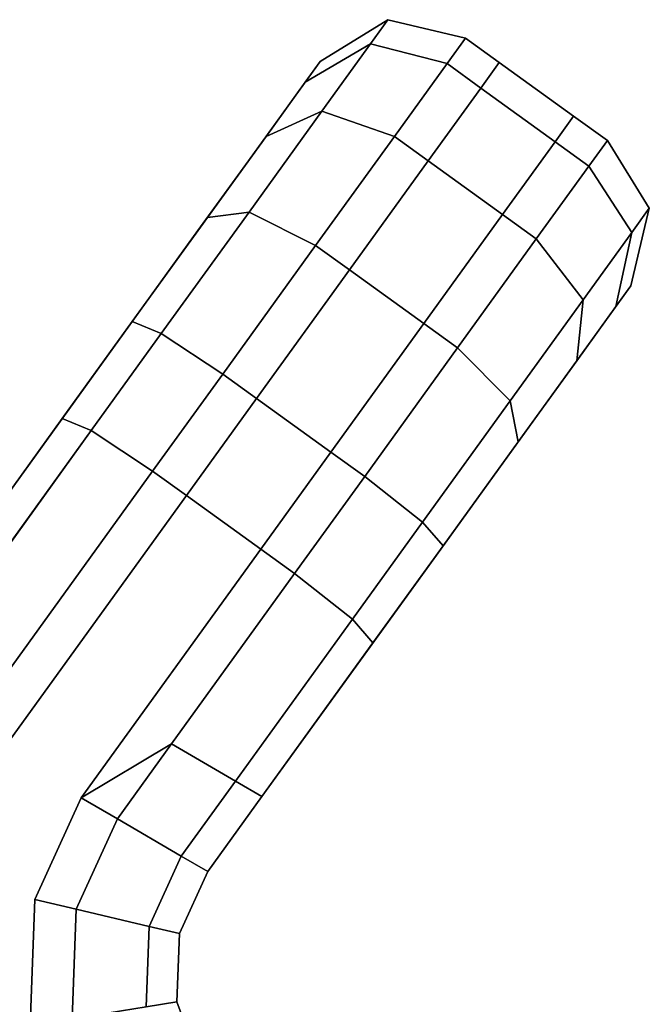
# Model space of a CAD drawing. Extents: x 0 to 0.985, y -0.985 to 0.
# Drawn here: x 0.846 to 0.861, y -0.725 to -0.702 of the extents above; entities that cross this region are included whole.
import ezdxf

# ---------------------------------------------------------------- set-up
doc = ezdxf.new("R2010")
doc.units = 0
doc.layers.add('L0_HANDLE_IN', color=7, linetype='CONTINUOUS')

msp = doc.modelspace()

# ---------------------------------------------------------------- linework, layer by layer
at = {"layer": 'L0_HANDLE_IN', "color": 8}
for points, invisible_edges in [([(0.852802, -0.703009, 1.01538), (0.85479, -0.701508, 1.012474), (0.853161, -0.702512, 1.0123), (0.852802, -0.703009, 1.01538)], 9), ([(0.85479, -0.701508, 1.012474), (0.852802, -0.703009, 1.01538), (0.854371, -0.702088, 1.01607), (0.85479, -0.701508, 1.012474)], 9), ([(0.852802, -0.703009, 0.98462), (0.85479, -0.701508, 0.987526), (0.854371, -0.702088, 0.98393), (0.852802, -0.703009, 0.98462)], 9), ([(0.85479, -0.701508, 0.987526), (0.852802, -0.703009, 0.98462), (0.853161, -0.702512, 0.9877), (0.85479, -0.701508, 0.987526)], 9), ([(0.853161, -0.702512, 1.0123), (0.85479, -0.701508, 1.009597), (0.853161, -0.702512, 1.009423), (0.853161, -0.702512, 1.0123)], 9), ([(0.85479, -0.701508, 1.009597), (0.853161, -0.702512, 1.0123), (0.85479, -0.701508, 1.012474), (0.85479, -0.701508, 1.009597)], 9), ([(0.853161, -0.702512, 0.9877), (0.85479, -0.701508, 0.990403), (0.85479, -0.701508, 0.987526), (0.853161, -0.702512, 0.9877)], 9), ([(0.85479, -0.701508, 0.990403), (0.853161, -0.702512, 0.9877), (0.853161, -0.702512, 0.990577), (0.85479, -0.701508, 0.990403)], 9), ([(0.853161, -0.702512, 0.990577), (0.85479, -0.701508, 1.009597), (0.85479, -0.701508, 0.990403), (0.853161, -0.702512, 0.990577)], 9), ([(0.85479, -0.701508, 1.009597), (0.853161, -0.702512, 0.990577), (0.853161, -0.702512, 1.009423), (0.85479, -0.701508, 1.009597)], 9), ([(0.854371, -0.702088, 1.01607), (0.856651, -0.701949, 1.012546), (0.85479, -0.701508, 1.012474), (0.854371, -0.702088, 1.01607)], 9), ([(0.856651, -0.701949, 0.987454), (0.854371, -0.702088, 0.98393), (0.85479, -0.701508, 0.987526), (0.856651, -0.701949, 0.987454)], 9), ([(0.85479, -0.701508, 1.012474), (0.856651, -0.701949, 1.009669), (0.85479, -0.701508, 1.009597), (0.85479, -0.701508, 1.012474)], 9), ([(0.856651, -0.701949, 1.009669), (0.85479, -0.701508, 1.012474), (0.856651, -0.701949, 1.012546), (0.856651, -0.701949, 1.009669)], 9), ([(0.85479, -0.701508, 0.987526), (0.856651, -0.701949, 0.990331), (0.856651, -0.701949, 0.987454), (0.85479, -0.701508, 0.987526)], 9), ([(0.856651, -0.701949, 0.990331), (0.85479, -0.701508, 0.987526), (0.85479, -0.701508, 0.990403), (0.856651, -0.701949, 0.990331)], 9), ([(0.85479, -0.701508, 0.990403), (0.856651, -0.701949, 1.009669), (0.856651, -0.701949, 0.990331), (0.85479, -0.701508, 0.990403)], 9), ([(0.856651, -0.701949, 1.009669), (0.85479, -0.701508, 0.990403), (0.85479, -0.701508, 1.009597), (0.856651, -0.701949, 1.009669)], 9), ([(0.856651, -0.701949, 1.012546), (0.854371, -0.702088, 1.01607), (0.856208, -0.702563, 1.016355), (0.856651, -0.701949, 1.012546)], 9), ([(0.854371, -0.702088, 0.98393), (0.856651, -0.701949, 0.987454), (0.856208, -0.702563, 0.983645), (0.854371, -0.702088, 0.98393)], 9), ([(0.857462, -0.702534, 0.987454), (0.856208, -0.702563, 0.983645), (0.856651, -0.701949, 0.987454), (0.857462, -0.702534, 0.987454)], 9), ([(0.856208, -0.702563, 1.016355), (0.857462, -0.702534, 1.012546), (0.856651, -0.701949, 1.012546), (0.856208, -0.702563, 1.016355)], 9), ([(0.856651, -0.701949, 0.987454), (0.857462, -0.702534, 0.990331), (0.857462, -0.702534, 0.987454), (0.856651, -0.701949, 0.987454)], 9), ([(0.857462, -0.702534, 0.990331), (0.856651, -0.701949, 0.987454), (0.856651, -0.701949, 0.990331), (0.857462, -0.702534, 0.990331)], 9), ([(0.856651, -0.701949, 1.009669), (0.857462, -0.702534, 1.012546), (0.857462, -0.702534, 1.009669), (0.856651, -0.701949, 1.009669)], 9), ([(0.857462, -0.702534, 1.012546), (0.856651, -0.701949, 1.009669), (0.856651, -0.701949, 1.012546), (0.857462, -0.702534, 1.012546)], 9), ([(0.856651, -0.701949, 0.990331), (0.857462, -0.702534, 1.009669), (0.857462, -0.702534, 0.990331), (0.856651, -0.701949, 0.990331)], 9), ([(0.857462, -0.702534, 1.009669), (0.856651, -0.701949, 0.990331), (0.856651, -0.701949, 1.009669), (0.857462, -0.702534, 1.009669)], 9), ([(0.851863, -0.70431, 1.017782), (0.854371, -0.702088, 1.01607), (0.852802, -0.703009, 1.01538), (0.851863, -0.70431, 1.017782)], 9), ([(0.854371, -0.702088, 1.01607), (0.851863, -0.70431, 1.017782), (0.853202, -0.703706, 1.019057), (0.854371, -0.702088, 1.01607)], 9), ([(0.851863, -0.70431, 0.982218), (0.854371, -0.702088, 0.98393), (0.853202, -0.703706, 0.980943), (0.851863, -0.70431, 0.982218)], 9), ([(0.854371, -0.702088, 0.98393), (0.851863, -0.70431, 0.982218), (0.852802, -0.703009, 0.98462), (0.854371, -0.702088, 0.98393)], 9), ([(0.853202, -0.703706, 1.019057), (0.856208, -0.702563, 1.016355), (0.854371, -0.702088, 1.01607), (0.853202, -0.703706, 1.019057)], 9), ([(0.856208, -0.702563, 0.983645), (0.853202, -0.703706, 0.980943), (0.854371, -0.702088, 0.98393), (0.856208, -0.702563, 0.983645)], 9), ([(0.853161, -0.702512, 0.990577), (0.853161, -0.702512, 0.9877), (0.852576, -0.703323, 0.987798), (0.853161, -0.702512, 0.990577)], 8), ([(0.853161, -0.702512, 1.0123), (0.853161, -0.702512, 1.009423), (0.852576, -0.703323, 1.012202), (0.853161, -0.702512, 1.0123)], 8), ([(0.852576, -0.703323, 1.012202), (0.852802, -0.703009, 1.01538), (0.853161, -0.702512, 1.0123), (0.852576, -0.703323, 1.012202)], 9), ([(0.852802, -0.703009, 0.98462), (0.852576, -0.703323, 0.987798), (0.853161, -0.702512, 0.9877), (0.852802, -0.703009, 0.98462)], 9), ([(0.852576, -0.703323, 1.012202), (0.853161, -0.702512, 0.990577), (0.852576, -0.703323, 0.987798), (0.852576, -0.703323, 1.012202)], 9), ([(0.853161, -0.702512, 0.990577), (0.852576, -0.703323, 1.012202), (0.853161, -0.702512, 1.009423), (0.853161, -0.702512, 0.990577)], 9), ([(0.856208, -0.702563, 1.016355), (0.853202, -0.703706, 1.019057), (0.854945, -0.704313, 1.019585), (0.856208, -0.702563, 1.016355)], 9), ([(0.853202, -0.703706, 0.980943), (0.856208, -0.702563, 0.983645), (0.854945, -0.704313, 0.980415), (0.853202, -0.703706, 0.980943)], 9), ([(0.855755, -0.704898, 1.019585), (0.856208, -0.702563, 1.016355), (0.854945, -0.704313, 1.019585), (0.855755, -0.704898, 1.019585)], 9), ([(0.857019, -0.703149, 0.983645), (0.854945, -0.704313, 0.980415), (0.856208, -0.702563, 0.983645), (0.857019, -0.703149, 0.983645)], 9), ([(0.856208, -0.702563, 1.016355), (0.855755, -0.704898, 1.019585), (0.857019, -0.703149, 1.016355), (0.856208, -0.702563, 1.016355)], 9), ([(0.856208, -0.702563, 0.983645), (0.857462, -0.702534, 0.987454), (0.857019, -0.703149, 0.983645), (0.856208, -0.702563, 0.983645)], 9), ([(0.857462, -0.702534, 1.012546), (0.856208, -0.702563, 1.016355), (0.857019, -0.703149, 1.016355), (0.857462, -0.702534, 1.012546)], 9), ([(0.858804, -0.704438, 1.016355), (0.857462, -0.702534, 1.012546), (0.857019, -0.703149, 1.016355), (0.858804, -0.704438, 1.016355)], 9), ([(0.859247, -0.703823, 0.987454), (0.857019, -0.703149, 0.983645), (0.857462, -0.702534, 0.987454), (0.859247, -0.703823, 0.987454)], 9), ([(0.857462, -0.702534, 0.987454), (0.859247, -0.703823, 0.990331), (0.859247, -0.703823, 0.987454), (0.857462, -0.702534, 0.987454)], 9), ([(0.859247, -0.703823, 0.990331), (0.857462, -0.702534, 0.987454), (0.857462, -0.702534, 0.990331), (0.859247, -0.703823, 0.990331)], 9), ([(0.857462, -0.702534, 1.009669), (0.859247, -0.703823, 1.012546), (0.859247, -0.703823, 1.009669), (0.857462, -0.702534, 1.009669)], 9), ([(0.859247, -0.703823, 1.012546), (0.857462, -0.702534, 1.009669), (0.857462, -0.702534, 1.012546), (0.859247, -0.703823, 1.012546)], 9), ([(0.857462, -0.702534, 1.012546), (0.858804, -0.704438, 1.016355), (0.859247, -0.703823, 1.012546), (0.857462, -0.702534, 1.012546)], 9), ([(0.857462, -0.702534, 0.990331), (0.859247, -0.703823, 1.009669), (0.859247, -0.703823, 0.990331), (0.857462, -0.702534, 0.990331)], 9), ([(0.859247, -0.703823, 1.009669), (0.857462, -0.702534, 0.990331), (0.857462, -0.702534, 1.009669), (0.859247, -0.703823, 1.009669)], 9), ([(0.852251, -0.703773, 1.01499), (0.851863, -0.70431, 1.017782), (0.852802, -0.703009, 1.01538), (0.852251, -0.703773, 1.01499)], 9), ([(0.851863, -0.70431, 0.982218), (0.852251, -0.703773, 0.98501), (0.852802, -0.703009, 0.98462), (0.851863, -0.70431, 0.982218)], 9), ([(0.852802, -0.703009, 1.01538), (0.852576, -0.703323, 1.012202), (0.852251, -0.703773, 1.01499), (0.852802, -0.703009, 1.01538)], 9), ([(0.852576, -0.703323, 0.987798), (0.852802, -0.703009, 0.98462), (0.852251, -0.703773, 0.98501), (0.852576, -0.703323, 0.987798)], 9), ([(0.854945, -0.704313, 0.980415), (0.857019, -0.703149, 0.983645), (0.855755, -0.704898, 0.980415), (0.854945, -0.704313, 0.980415)], 9), ([(0.858804, -0.704438, 0.983645), (0.855755, -0.704898, 0.980415), (0.857019, -0.703149, 0.983645), (0.858804, -0.704438, 0.983645)], 9), ([(0.857541, -0.706187, 1.019585), (0.857019, -0.703149, 1.016355), (0.855755, -0.704898, 1.019585), (0.857541, -0.706187, 1.019585)], 9), ([(0.857019, -0.703149, 0.983645), (0.859247, -0.703823, 0.987454), (0.858804, -0.704438, 0.983645), (0.857019, -0.703149, 0.983645)], 9), ([(0.857019, -0.703149, 1.016355), (0.857541, -0.706187, 1.019585), (0.858804, -0.704438, 1.016355), (0.857019, -0.703149, 1.016355)], 9), ([(0.852251, -0.703773, 0.98501), (0.852251, -0.703773, 1.01499), (0.852576, -0.703323, 0.987798), (0.852251, -0.703773, 0.98501)], 11), ([(0.852576, -0.703323, 0.987798), (0.852251, -0.703773, 1.01499), (0.852576, -0.703323, 1.012202), (0.852576, -0.703323, 0.987798)], 9), ([(0.850456, -0.706258, 1.019387), (0.853202, -0.703706, 1.019057), (0.851863, -0.70431, 1.017782), (0.850456, -0.706258, 1.019387)], 9), ([(0.853202, -0.703706, 1.019057), (0.850456, -0.706258, 1.019387), (0.851454, -0.706127, 1.021053), (0.853202, -0.703706, 1.019057)], 9), ([(0.850456, -0.706258, 0.980613), (0.853202, -0.703706, 0.980943), (0.851454, -0.706127, 0.978947), (0.850456, -0.706258, 0.980613)], 9), ([(0.853202, -0.703706, 0.980943), (0.850456, -0.706258, 0.980613), (0.851863, -0.70431, 0.982218), (0.853202, -0.703706, 0.980943)], 9), ([(0.851441, -0.704895, 0.982939), (0.851441, -0.704895, 1.017061), (0.852251, -0.703773, 0.98501), (0.851441, -0.704895, 0.982939)], 11), ([(0.852251, -0.703773, 0.98501), (0.851441, -0.704895, 1.017061), (0.852251, -0.703773, 1.01499), (0.852251, -0.703773, 0.98501)], 13), ([(0.851863, -0.70431, 1.017782), (0.852251, -0.703773, 1.01499), (0.851441, -0.704895, 1.017061), (0.851863, -0.70431, 1.017782)], 9), ([(0.852251, -0.703773, 0.98501), (0.851863, -0.70431, 0.982218), (0.851441, -0.704895, 0.982939), (0.852251, -0.703773, 0.98501)], 9), ([(0.853054, -0.706931, 1.021742), (0.853202, -0.703706, 1.019057), (0.851454, -0.706127, 1.021053), (0.853054, -0.706931, 1.021742)], 9), ([(0.853202, -0.703706, 0.980943), (0.853054, -0.706931, 0.978258), (0.851454, -0.706127, 0.978947), (0.853202, -0.703706, 0.980943)], 9), ([(0.853202, -0.703706, 1.019057), (0.853054, -0.706931, 1.021742), (0.854945, -0.704313, 1.019585), (0.853202, -0.703706, 1.019057)], 9), ([(0.853054, -0.706931, 0.978258), (0.853202, -0.703706, 0.980943), (0.854945, -0.704313, 0.980415), (0.853054, -0.706931, 0.978258)], 9), ([(0.860058, -0.704409, 0.987454), (0.858804, -0.704438, 0.983645), (0.859247, -0.703823, 0.987454), (0.860058, -0.704409, 0.987454)], 9), ([(0.859614, -0.705023, 1.016355), (0.859247, -0.703823, 1.012546), (0.858804, -0.704438, 1.016355), (0.859614, -0.705023, 1.016355)], 9), ([(0.859247, -0.703823, 0.987454), (0.860058, -0.704409, 0.990331), (0.860058, -0.704409, 0.987454), (0.859247, -0.703823, 0.987454)], 9), ([(0.860058, -0.704409, 0.990331), (0.859247, -0.703823, 0.987454), (0.859247, -0.703823, 0.990331), (0.860058, -0.704409, 0.990331)], 9), ([(0.859247, -0.703823, 1.009669), (0.860058, -0.704409, 1.012546), (0.860058, -0.704409, 1.009669), (0.859247, -0.703823, 1.009669)], 9), ([(0.860058, -0.704409, 1.012546), (0.859247, -0.703823, 1.009669), (0.859247, -0.703823, 1.012546), (0.860058, -0.704409, 1.012546)], 9), ([(0.859247, -0.703823, 1.012546), (0.859614, -0.705023, 1.016355), (0.860058, -0.704409, 1.012546), (0.859247, -0.703823, 1.012546)], 9), ([(0.859247, -0.703823, 0.990331), (0.860058, -0.704409, 1.009669), (0.860058, -0.704409, 0.990331), (0.859247, -0.703823, 0.990331)], 9), ([(0.860058, -0.704409, 1.009669), (0.859247, -0.703823, 0.990331), (0.859247, -0.703823, 1.009669), (0.860058, -0.704409, 1.009669)], 9), ([(0.851441, -0.704895, 1.017061), (0.850456, -0.706258, 1.019387), (0.851863, -0.70431, 1.017782), (0.851441, -0.704895, 1.017061)], 9), ([(0.850456, -0.706258, 0.980613), (0.851441, -0.704895, 0.982939), (0.851863, -0.70431, 0.982218), (0.850456, -0.706258, 0.980613)], 9), ([(0.853865, -0.707516, 1.021742), (0.854945, -0.704313, 1.019585), (0.853054, -0.706931, 1.021742), (0.853865, -0.707516, 1.021742)], 9), ([(0.854945, -0.704313, 0.980415), (0.853865, -0.707516, 0.978258), (0.853054, -0.706931, 0.978258), (0.854945, -0.704313, 0.980415)], 9), ([(0.854945, -0.704313, 1.019585), (0.853865, -0.707516, 1.021742), (0.855755, -0.704898, 1.019585), (0.854945, -0.704313, 1.019585)], 9), ([(0.853865, -0.707516, 0.978258), (0.854945, -0.704313, 0.980415), (0.855755, -0.704898, 0.980415), (0.853865, -0.707516, 0.978258)], 9), ([(0.855755, -0.704898, 0.980415), (0.858804, -0.704438, 0.983645), (0.857541, -0.706187, 0.980415), (0.855755, -0.704898, 0.980415)], 9), ([(0.859614, -0.705023, 0.983645), (0.857541, -0.706187, 0.980415), (0.858804, -0.704438, 0.983645), (0.859614, -0.705023, 0.983645)], 9), ([(0.858351, -0.706772, 1.019585), (0.858804, -0.704438, 1.016355), (0.857541, -0.706187, 1.019585), (0.858351, -0.706772, 1.019585)], 9), ([(0.858804, -0.704438, 1.016355), (0.858351, -0.706772, 1.019585), (0.859614, -0.705023, 1.016355), (0.858804, -0.704438, 1.016355)], 9), ([(0.858804, -0.704438, 0.983645), (0.860058, -0.704409, 0.987454), (0.859614, -0.705023, 0.983645), (0.858804, -0.704438, 0.983645)], 9), ([(0.861063, -0.706037, 0.987526), (0.859614, -0.705023, 0.983645), (0.860058, -0.704409, 0.987454), (0.861063, -0.706037, 0.987526)], 9), ([(0.859614, -0.705023, 1.016355), (0.861063, -0.706037, 1.012474), (0.860058, -0.704409, 1.012546), (0.859614, -0.705023, 1.016355)], 9), ([(0.860058, -0.704409, 0.987454), (0.861063, -0.706037, 0.990403), (0.861063, -0.706037, 0.987526), (0.860058, -0.704409, 0.987454)], 9), ([(0.861063, -0.706037, 0.990403), (0.860058, -0.704409, 0.987454), (0.860058, -0.704409, 0.990331), (0.861063, -0.706037, 0.990403)], 9), ([(0.860058, -0.704409, 1.009669), (0.861063, -0.706037, 1.012474), (0.861063, -0.706037, 1.009597), (0.860058, -0.704409, 1.009669)], 9), ([(0.861063, -0.706037, 1.012474), (0.860058, -0.704409, 1.009669), (0.860058, -0.704409, 1.012546), (0.861063, -0.706037, 1.012474)], 9), ([(0.860058, -0.704409, 0.990331), (0.861063, -0.706037, 1.009597), (0.861063, -0.706037, 0.990403), (0.860058, -0.704409, 0.990331)], 9), ([(0.861063, -0.706037, 1.009597), (0.860058, -0.704409, 0.990331), (0.860058, -0.704409, 1.009669), (0.861063, -0.706037, 1.009597)], 9), ([(0.850228, -0.706574, 0.981555), (0.850228, -0.706574, 1.018445), (0.851441, -0.704895, 0.982939), (0.850228, -0.706574, 0.981555)], 11), ([(0.851441, -0.704895, 0.982939), (0.850228, -0.706574, 1.018445), (0.851441, -0.704895, 1.017061), (0.851441, -0.704895, 0.982939)], 13), ([(0.850456, -0.706258, 1.019387), (0.851441, -0.704895, 1.017061), (0.850228, -0.706574, 1.018445), (0.850456, -0.706258, 1.019387)], 9), ([(0.851441, -0.704895, 0.982939), (0.850456, -0.706258, 0.980613), (0.850228, -0.706574, 0.981555), (0.851441, -0.704895, 0.982939)], 9), ([(0.855755, -0.704898, 0.980415), (0.85565, -0.708805, 0.978258), (0.853865, -0.707516, 0.978258), (0.855755, -0.704898, 0.980415)], 9), ([(0.85565, -0.708805, 1.021742), (0.855755, -0.704898, 1.019585), (0.853865, -0.707516, 1.021742), (0.85565, -0.708805, 1.021742)], 9), ([(0.85565, -0.708805, 0.978258), (0.855755, -0.704898, 0.980415), (0.857541, -0.706187, 0.980415), (0.85565, -0.708805, 0.978258)], 9), ([(0.855755, -0.704898, 1.019585), (0.85565, -0.708805, 1.021742), (0.857541, -0.706187, 1.019585), (0.855755, -0.704898, 1.019585)], 9), ([(0.857541, -0.706187, 0.980415), (0.859614, -0.705023, 0.983645), (0.858351, -0.706772, 0.980415), (0.857541, -0.706187, 0.980415)], 9), ([(0.860644, -0.706617, 0.98393), (0.858351, -0.706772, 0.980415), (0.859614, -0.705023, 0.983645), (0.860644, -0.706617, 0.98393)], 9), ([(0.858351, -0.706772, 1.019585), (0.860644, -0.706617, 1.01607), (0.859614, -0.705023, 1.016355), (0.858351, -0.706772, 1.019585)], 9), ([(0.859614, -0.705023, 0.983645), (0.861063, -0.706037, 0.987526), (0.860644, -0.706617, 0.98393), (0.859614, -0.705023, 0.983645)], 9), ([(0.861063, -0.706037, 1.012474), (0.859614, -0.705023, 1.016355), (0.860644, -0.706617, 1.01607), (0.861063, -0.706037, 1.012474)], 9), ([(0.851454, -0.706127, 1.021053), (0.848653, -0.708755, 1.02), (0.849349, -0.709042, 1.021768), (0.851454, -0.706127, 1.021053)], 9), ([(0.848653, -0.708755, 1.02), (0.851454, -0.706127, 1.021053), (0.850456, -0.706258, 1.019387), (0.848653, -0.708755, 1.02)], 9), ([(0.848653, -0.708755, 0.98), (0.851454, -0.706127, 0.978947), (0.849349, -0.709042, 0.978232), (0.848653, -0.708755, 0.98)], 9), ([(0.851454, -0.706127, 0.978947), (0.848653, -0.708755, 0.98), (0.850456, -0.706258, 0.980613), (0.851454, -0.706127, 0.978947)], 9), ([(0.848653, -0.708755, 0.98), (0.850228, -0.706574, 0.981555), (0.850456, -0.706258, 0.980613), (0.848653, -0.708755, 0.98)], 9), ([(0.850228, -0.706574, 1.018445), (0.848653, -0.708755, 1.02), (0.850456, -0.706258, 1.019387), (0.850228, -0.706574, 1.018445)], 9), ([(0.851454, -0.706127, 0.978947), (0.850824, -0.710019, 0.9775), (0.849349, -0.709042, 0.978232), (0.851454, -0.706127, 0.978947)], 9), ([(0.850824, -0.710019, 1.0225), (0.851454, -0.706127, 1.021053), (0.849349, -0.709042, 1.021768), (0.850824, -0.710019, 1.0225)], 9), ([(0.850824, -0.710019, 0.9775), (0.851454, -0.706127, 0.978947), (0.853054, -0.706931, 0.978258), (0.850824, -0.710019, 0.9775)], 9), ([(0.851454, -0.706127, 1.021053), (0.850824, -0.710019, 1.0225), (0.853054, -0.706931, 1.021742), (0.851454, -0.706127, 1.021053)], 9), ([(0.856461, -0.709391, 1.021742), (0.857541, -0.706187, 1.019585), (0.85565, -0.708805, 1.021742), (0.856461, -0.709391, 1.021742)], 9), ([(0.857541, -0.706187, 0.980415), (0.856461, -0.709391, 0.978258), (0.85565, -0.708805, 0.978258), (0.857541, -0.706187, 0.980415)], 9), ([(0.857541, -0.706187, 1.019585), (0.856461, -0.709391, 1.021742), (0.858351, -0.706772, 1.019585), (0.857541, -0.706187, 1.019585)], 9), ([(0.856461, -0.709391, 0.978258), (0.857541, -0.706187, 0.980415), (0.858351, -0.706772, 0.980415), (0.856461, -0.709391, 0.978258)], 9), ([(0.860621, -0.707899, 0.9877), (0.861063, -0.706037, 0.990403), (0.860621, -0.707899, 0.990577), (0.860621, -0.707899, 0.9877)], 9), ([(0.861063, -0.706037, 0.990403), (0.860621, -0.707899, 0.9877), (0.861063, -0.706037, 0.987526), (0.861063, -0.706037, 0.990403)], 9), ([(0.860621, -0.707899, 0.9877), (0.860644, -0.706617, 0.98393), (0.861063, -0.706037, 0.987526), (0.860621, -0.707899, 0.9877)], 9), ([(0.861063, -0.706037, 1.009597), (0.860621, -0.707899, 1.0123), (0.860621, -0.707899, 1.009423), (0.861063, -0.706037, 1.009597)], 9), ([(0.860621, -0.707899, 1.0123), (0.861063, -0.706037, 1.009597), (0.861063, -0.706037, 1.012474), (0.860621, -0.707899, 1.0123)], 9), ([(0.860644, -0.706617, 1.01607), (0.860621, -0.707899, 1.0123), (0.861063, -0.706037, 1.012474), (0.860644, -0.706617, 1.01607)], 9), ([(0.860621, -0.707899, 0.990577), (0.861063, -0.706037, 1.009597), (0.860621, -0.707899, 1.009423), (0.860621, -0.707899, 0.990577)], 9), ([(0.861063, -0.706037, 1.009597), (0.860621, -0.707899, 0.990577), (0.861063, -0.706037, 0.990403), (0.861063, -0.706037, 1.009597)], 9), ([(0.850228, -0.706574, 0.981555), (0.848653, -0.708755, 0.98), (0.848596, -0.708835, 0.981), (0.850228, -0.706574, 0.981555)], 9), ([(0.848653, -0.708755, 1.02), (0.850228, -0.706574, 1.018445), (0.848596, -0.708835, 1.019), (0.848653, -0.708755, 1.02)], 9), ([(0.848596, -0.708835, 0.981), (0.848596, -0.708835, 1.019), (0.850228, -0.706574, 0.981555), (0.848596, -0.708835, 0.981)], 11), ([(0.850228, -0.706574, 0.981555), (0.848596, -0.708835, 1.019), (0.850228, -0.706574, 1.018445), (0.850228, -0.706574, 0.981555)], 13), ([(0.858351, -0.706772, 0.980415), (0.860644, -0.706617, 0.98393), (0.859475, -0.708235, 0.980943), (0.858351, -0.706772, 0.980415)], 9), ([(0.860644, -0.706617, 1.01607), (0.858351, -0.706772, 1.019585), (0.859475, -0.708235, 1.019057), (0.860644, -0.706617, 1.01607)], 9), ([(0.860263, -0.708396, 0.98462), (0.859475, -0.708235, 0.980943), (0.860644, -0.706617, 0.98393), (0.860263, -0.708396, 0.98462)], 9), ([(0.859475, -0.708235, 1.019057), (0.860263, -0.708396, 1.01538), (0.860644, -0.706617, 1.01607), (0.859475, -0.708235, 1.019057)], 9), ([(0.860644, -0.706617, 0.98393), (0.860621, -0.707899, 0.9877), (0.860263, -0.708396, 0.98462), (0.860644, -0.706617, 0.98393)], 9), ([(0.860621, -0.707899, 1.0123), (0.860644, -0.706617, 1.01607), (0.860263, -0.708396, 1.01538), (0.860621, -0.707899, 1.0123)], 9), ([(0.853054, -0.706931, 0.978258), (0.851635, -0.710604, 0.9775), (0.850824, -0.710019, 0.9775), (0.853054, -0.706931, 0.978258)], 9), ([(0.851635, -0.710604, 1.0225), (0.853054, -0.706931, 1.021742), (0.850824, -0.710019, 1.0225), (0.851635, -0.710604, 1.0225)], 9), ([(0.851635, -0.710604, 0.9775), (0.853054, -0.706931, 0.978258), (0.853865, -0.707516, 0.978258), (0.851635, -0.710604, 0.9775)], 9), ([(0.853054, -0.706931, 1.021742), (0.851635, -0.710604, 1.0225), (0.853865, -0.707516, 1.021742), (0.853054, -0.706931, 1.021742)], 9), ([(0.858351, -0.706772, 0.980415), (0.857727, -0.710657, 0.978947), (0.856461, -0.709391, 0.978258), (0.858351, -0.706772, 0.980415)], 9), ([(0.857727, -0.710657, 1.021053), (0.858351, -0.706772, 1.019585), (0.856461, -0.709391, 1.021742), (0.857727, -0.710657, 1.021053)], 9), ([(0.857727, -0.710657, 0.978947), (0.858351, -0.706772, 0.980415), (0.859475, -0.708235, 0.980943), (0.857727, -0.710657, 0.978947)], 9), ([(0.858351, -0.706772, 1.019585), (0.857727, -0.710657, 1.021053), (0.859475, -0.708235, 1.019057), (0.858351, -0.706772, 1.019585)], 9), ([(0.85342, -0.711893, 1.0225), (0.853865, -0.707516, 1.021742), (0.851635, -0.710604, 1.0225), (0.85342, -0.711893, 1.0225)], 9), ([(0.853865, -0.707516, 0.978258), (0.85342, -0.711893, 0.9775), (0.851635, -0.710604, 0.9775), (0.853865, -0.707516, 0.978258)], 9), ([(0.853865, -0.707516, 1.021742), (0.85342, -0.711893, 1.0225), (0.85565, -0.708805, 1.021742), (0.853865, -0.707516, 1.021742)], 9), ([(0.85342, -0.711893, 0.9775), (0.853865, -0.707516, 0.978258), (0.85565, -0.708805, 0.978258), (0.85342, -0.711893, 0.9775)], 9), ([(0.860621, -0.707899, 1.0123), (0.860036, -0.70871, 1.012202), (0.860621, -0.707899, 1.009423), (0.860621, -0.707899, 1.0123)], 8), ([(0.860621, -0.707899, 0.9877), (0.860621, -0.707899, 0.990577), (0.860036, -0.70871, 0.987798), (0.860621, -0.707899, 0.9877)], 8), ([(0.860036, -0.70871, 0.987798), (0.860263, -0.708396, 0.98462), (0.860621, -0.707899, 0.9877), (0.860036, -0.70871, 0.987798)], 9), ([(0.860263, -0.708396, 1.01538), (0.860036, -0.70871, 1.012202), (0.860621, -0.707899, 1.0123), (0.860263, -0.708396, 1.01538)], 9), ([(0.860036, -0.70871, 0.987798), (0.860621, -0.707899, 1.009423), (0.860036, -0.70871, 1.012202), (0.860036, -0.70871, 0.987798)], 9), ([(0.860621, -0.707899, 1.009423), (0.860036, -0.70871, 0.987798), (0.860621, -0.707899, 0.990577), (0.860621, -0.707899, 1.009423)], 9), ([(0.859323, -0.709697, 0.982218), (0.857727, -0.710657, 0.978947), (0.859475, -0.708235, 0.980943), (0.859323, -0.709697, 0.982218)], 9), ([(0.857727, -0.710657, 1.021053), (0.859323, -0.709697, 1.017782), (0.859475, -0.708235, 1.019057), (0.857727, -0.710657, 1.021053)], 9), ([(0.859475, -0.708235, 0.980943), (0.860263, -0.708396, 0.98462), (0.859323, -0.709697, 0.982218), (0.859475, -0.708235, 0.980943)], 9), ([(0.860263, -0.708396, 1.01538), (0.859475, -0.708235, 1.019057), (0.859323, -0.709697, 1.017782), (0.860263, -0.708396, 1.01538)], 9), ([(0.859711, -0.70916, 0.98501), (0.859323, -0.709697, 0.982218), (0.860263, -0.708396, 0.98462), (0.859711, -0.70916, 0.98501)], 9), ([(0.859323, -0.709697, 1.017782), (0.859711, -0.70916, 1.01499), (0.860263, -0.708396, 1.01538), (0.859323, -0.709697, 1.017782)], 9), ([(0.860263, -0.708396, 0.98462), (0.860036, -0.70871, 0.987798), (0.859711, -0.70916, 0.98501), (0.860263, -0.708396, 0.98462)], 9), ([(0.860036, -0.70871, 1.012202), (0.860263, -0.708396, 1.01538), (0.859711, -0.70916, 1.01499), (0.860036, -0.70871, 1.012202)], 9), ([(0.842749, -0.716932, 1.019), (0.848596, -0.708835, 0.981), (0.842749, -0.716932, 0.981), (0.842749, -0.716932, 1.019)], 9), ([(0.848596, -0.708835, 0.981), (0.842749, -0.716932, 1.019), (0.848596, -0.708835, 1.019), (0.848596, -0.708835, 0.981)], 13), ([(0.842749, -0.716932, 1.02), (0.848596, -0.708835, 1.019), (0.842749, -0.716932, 1.019), (0.842749, -0.716932, 1.02)], 9), ([(0.848596, -0.708835, 1.019), (0.842749, -0.716932, 1.02), (0.846969, -0.711088, 1.02), (0.848596, -0.708835, 1.019)], 9), ([(0.846969, -0.711088, 0.98), (0.842749, -0.716932, 0.981), (0.848596, -0.708835, 0.981), (0.846969, -0.711088, 0.98)], 9), ([(0.848653, -0.708755, 0.98), (0.846969, -0.711088, 0.98), (0.848596, -0.708835, 0.981), (0.848653, -0.708755, 0.98)], 8), ([(0.848653, -0.708755, 1.02), (0.848596, -0.708835, 1.019), (0.846969, -0.711088, 1.02), (0.848653, -0.708755, 1.02)], 8), ([(0.846969, -0.711088, 1.02), (0.849349, -0.709042, 1.021768), (0.848653, -0.708755, 1.02), (0.846969, -0.711088, 1.02)], 9), ([(0.849349, -0.709042, 0.978232), (0.846969, -0.711088, 0.98), (0.848653, -0.708755, 0.98), (0.849349, -0.709042, 0.978232)], 9), ([(0.85565, -0.708805, 0.978258), (0.854231, -0.712479, 0.9775), (0.85342, -0.711893, 0.9775), (0.85565, -0.708805, 0.978258)], 9), ([(0.854231, -0.712479, 1.0225), (0.85565, -0.708805, 1.021742), (0.85342, -0.711893, 1.0225), (0.854231, -0.712479, 1.0225)], 9), ([(0.854231, -0.712479, 0.9775), (0.85565, -0.708805, 0.978258), (0.856461, -0.709391, 0.978258), (0.854231, -0.712479, 0.9775)], 9), ([(0.85565, -0.708805, 1.021742), (0.854231, -0.712479, 1.0225), (0.856461, -0.709391, 1.021742), (0.85565, -0.708805, 1.021742)], 9), ([(0.859711, -0.70916, 1.01499), (0.859711, -0.70916, 0.98501), (0.860036, -0.70871, 0.987798), (0.859711, -0.70916, 1.01499)], 13), ([(0.859711, -0.70916, 1.01499), (0.860036, -0.70871, 0.987798), (0.860036, -0.70871, 1.012202), (0.859711, -0.70916, 1.01499)], 9), ([(0.849349, -0.709042, 1.021768), (0.846969, -0.711088, 1.02), (0.847664, -0.711375, 1.021768), (0.849349, -0.709042, 1.021768)], 9), ([(0.846969, -0.711088, 0.98), (0.849349, -0.709042, 0.978232), (0.847664, -0.711375, 0.978232), (0.846969, -0.711088, 0.98)], 9), ([(0.84914, -0.712352, 1.0225), (0.849349, -0.709042, 1.021768), (0.847664, -0.711375, 1.021768), (0.84914, -0.712352, 1.0225)], 9), ([(0.849349, -0.709042, 0.978232), (0.84914, -0.712352, 0.9775), (0.847664, -0.711375, 0.978232), (0.849349, -0.709042, 0.978232)], 9), ([(0.849349, -0.709042, 1.021768), (0.84914, -0.712352, 1.0225), (0.850824, -0.710019, 1.0225), (0.849349, -0.709042, 1.021768)], 9), ([(0.84914, -0.712352, 0.9775), (0.849349, -0.709042, 0.978232), (0.850824, -0.710019, 0.9775), (0.84914, -0.712352, 0.9775)], 9), ([(0.858901, -0.710282, 1.017061), (0.858901, -0.710282, 0.982939), (0.859711, -0.70916, 0.98501), (0.858901, -0.710282, 1.017061)], 13), ([(0.858901, -0.710282, 1.017061), (0.859711, -0.70916, 0.98501), (0.859711, -0.70916, 1.01499), (0.858901, -0.710282, 1.017061)], 11), ([(0.859323, -0.709697, 0.982218), (0.859711, -0.70916, 0.98501), (0.858901, -0.710282, 0.982939), (0.859323, -0.709697, 0.982218)], 9), ([(0.859711, -0.70916, 1.01499), (0.859323, -0.709697, 1.017782), (0.858901, -0.710282, 1.017061), (0.859711, -0.70916, 1.01499)], 9), ([(0.856461, -0.709391, 0.978258), (0.855622, -0.713572, 0.978232), (0.854231, -0.712479, 0.9775), (0.856461, -0.709391, 0.978258)], 9), ([(0.855622, -0.713572, 1.021768), (0.856461, -0.709391, 1.021742), (0.854231, -0.712479, 1.0225), (0.855622, -0.713572, 1.021768)], 9), ([(0.855622, -0.713572, 0.978232), (0.856461, -0.709391, 0.978258), (0.857727, -0.710657, 0.978947), (0.855622, -0.713572, 0.978232)], 9), ([(0.856461, -0.709391, 1.021742), (0.855622, -0.713572, 1.021768), (0.857727, -0.710657, 1.021053), (0.856461, -0.709391, 1.021742)], 9), ([(0.857727, -0.710657, 0.978947), (0.859323, -0.709697, 0.982218), (0.857917, -0.711645, 0.980613), (0.857727, -0.710657, 0.978947)], 9), ([(0.859323, -0.709697, 1.017782), (0.857727, -0.710657, 1.021053), (0.857917, -0.711645, 1.019387), (0.859323, -0.709697, 1.017782)], 9), ([(0.858901, -0.710282, 0.982939), (0.857917, -0.711645, 0.980613), (0.859323, -0.709697, 0.982218), (0.858901, -0.710282, 0.982939)], 9), ([(0.857917, -0.711645, 1.019387), (0.858901, -0.710282, 1.017061), (0.859323, -0.709697, 1.017782), (0.857917, -0.711645, 1.019387)], 9), ([(0.850824, -0.710019, 0.9775), (0.84995, -0.712937, 0.9775), (0.84914, -0.712352, 0.9775), (0.850824, -0.710019, 0.9775)], 9), ([(0.84995, -0.712937, 1.0225), (0.850824, -0.710019, 1.0225), (0.84914, -0.712352, 1.0225), (0.84995, -0.712937, 1.0225)], 9), ([(0.84995, -0.712937, 0.9775), (0.850824, -0.710019, 0.9775), (0.851635, -0.710604, 0.9775), (0.84995, -0.712937, 0.9775)], 9), ([(0.850824, -0.710019, 1.0225), (0.84995, -0.712937, 1.0225), (0.851635, -0.710604, 1.0225), (0.850824, -0.710019, 1.0225)], 9), ([(0.857688, -0.711961, 1.018445), (0.857688, -0.711961, 0.981555), (0.858901, -0.710282, 0.982939), (0.857688, -0.711961, 1.018445)], 13), ([(0.857688, -0.711961, 1.018445), (0.858901, -0.710282, 0.982939), (0.858901, -0.710282, 1.017061), (0.857688, -0.711961, 1.018445)], 11), ([(0.857917, -0.711645, 0.980613), (0.858901, -0.710282, 0.982939), (0.857688, -0.711961, 0.981555), (0.857917, -0.711645, 0.980613)], 9), ([(0.858901, -0.710282, 1.017061), (0.857917, -0.711645, 1.019387), (0.857688, -0.711961, 1.018445), (0.858901, -0.710282, 1.017061)], 9), ([(0.851736, -0.714226, 1.0225), (0.851635, -0.710604, 1.0225), (0.84995, -0.712937, 1.0225), (0.851736, -0.714226, 1.0225)], 9), ([(0.851635, -0.710604, 0.9775), (0.851736, -0.714226, 0.9775), (0.84995, -0.712937, 0.9775), (0.851635, -0.710604, 0.9775)], 9), ([(0.851635, -0.710604, 1.0225), (0.851736, -0.714226, 1.0225), (0.85342, -0.711893, 1.0225), (0.851635, -0.710604, 1.0225)], 9), ([(0.851736, -0.714226, 0.9775), (0.851635, -0.710604, 0.9775), (0.85342, -0.711893, 0.9775), (0.851736, -0.714226, 0.9775)], 9), ([(0.855622, -0.713572, 1.021768), (0.857917, -0.711645, 1.019387), (0.857727, -0.710657, 1.021053), (0.855622, -0.713572, 1.021768)], 9), ([(0.857917, -0.711645, 0.980613), (0.855622, -0.713572, 0.978232), (0.857727, -0.710657, 0.978947), (0.857917, -0.711645, 0.980613)], 9), ([(0.842749, -0.716932, 1.02), (0.847664, -0.711375, 1.021768), (0.846969, -0.711088, 1.02), (0.842749, -0.716932, 1.02)], 9), ([(0.847664, -0.711375, 0.978232), (0.842749, -0.716932, 0.98), (0.846969, -0.711088, 0.98), (0.847664, -0.711375, 0.978232)], 9), ([(0.842749, -0.716932, 0.981), (0.846969, -0.711088, 0.98), (0.842749, -0.716932, 0.98), (0.842749, -0.716932, 0.981)], 9), ([(0.847664, -0.711375, 1.021768), (0.842749, -0.716932, 1.02), (0.843342, -0.71736, 1.021768), (0.847664, -0.711375, 1.021768)], 9), ([(0.842749, -0.716932, 0.98), (0.847664, -0.711375, 0.978232), (0.843342, -0.71736, 0.978232), (0.842749, -0.716932, 0.98)], 9), ([(0.844776, -0.718395, 1.0225), (0.847664, -0.711375, 1.021768), (0.843342, -0.71736, 1.021768), (0.844776, -0.718395, 1.0225)], 9), ([(0.847664, -0.711375, 0.978232), (0.844776, -0.718395, 0.9775), (0.843342, -0.71736, 0.978232), (0.847664, -0.711375, 0.978232)], 9), ([(0.847664, -0.711375, 1.021768), (0.844776, -0.718395, 1.0225), (0.84914, -0.712352, 1.0225), (0.847664, -0.711375, 1.021768)], 9), ([(0.844776, -0.718395, 0.9775), (0.847664, -0.711375, 0.978232), (0.84914, -0.712352, 0.9775), (0.844776, -0.718395, 0.9775)], 9), ([(0.857917, -0.711645, 1.019387), (0.855622, -0.713572, 1.021768), (0.856114, -0.714142, 1.02), (0.857917, -0.711645, 1.019387)], 9), ([(0.855622, -0.713572, 0.978232), (0.857917, -0.711645, 0.980613), (0.856114, -0.714142, 0.98), (0.855622, -0.713572, 0.978232)], 9), ([(0.856114, -0.714142, 1.02), (0.857688, -0.711961, 1.018445), (0.857917, -0.711645, 1.019387), (0.856114, -0.714142, 1.02)], 9), ([(0.857688, -0.711961, 0.981555), (0.856114, -0.714142, 0.98), (0.857917, -0.711645, 0.980613), (0.857688, -0.711961, 0.981555)], 9), ([(0.852546, -0.714811, 1.0225), (0.85342, -0.711893, 1.0225), (0.851736, -0.714226, 1.0225), (0.852546, -0.714811, 1.0225)], 9), ([(0.85342, -0.711893, 0.9775), (0.852546, -0.714811, 0.9775), (0.851736, -0.714226, 0.9775), (0.85342, -0.711893, 0.9775)], 9), ([(0.85342, -0.711893, 1.0225), (0.852546, -0.714811, 1.0225), (0.854231, -0.712479, 1.0225), (0.85342, -0.711893, 1.0225)], 9), ([(0.852546, -0.714811, 0.9775), (0.85342, -0.711893, 0.9775), (0.854231, -0.712479, 0.9775), (0.852546, -0.714811, 0.9775)], 9), ([(0.857688, -0.711961, 1.018445), (0.856114, -0.714142, 1.02), (0.856056, -0.714222, 1.019), (0.857688, -0.711961, 1.018445)], 9), ([(0.856114, -0.714142, 0.98), (0.857688, -0.711961, 0.981555), (0.856056, -0.714222, 0.981), (0.856114, -0.714142, 0.98)], 9), ([(0.856056, -0.714222, 1.019), (0.856056, -0.714222, 0.981), (0.857688, -0.711961, 0.981555), (0.856056, -0.714222, 1.019)], 13), ([(0.856056, -0.714222, 1.019), (0.857688, -0.711961, 0.981555), (0.857688, -0.711961, 1.018445), (0.856056, -0.714222, 1.019)], 11), ([(0.844776, -0.718395, 1.0225), (0.84995, -0.712937, 1.0225), (0.84914, -0.712352, 1.0225), (0.844776, -0.718395, 1.0225)], 9), ([(0.84995, -0.712937, 0.9775), (0.844776, -0.718395, 0.9775), (0.84914, -0.712352, 0.9775), (0.84995, -0.712937, 0.9775)], 9), ([(0.854231, -0.712479, 0.9775), (0.853937, -0.715905, 0.978232), (0.852546, -0.714811, 0.9775), (0.854231, -0.712479, 0.9775)], 9), ([(0.853937, -0.715905, 1.021768), (0.854231, -0.712479, 1.0225), (0.852546, -0.714811, 1.0225), (0.853937, -0.715905, 1.021768)], 9), ([(0.853937, -0.715905, 0.978232), (0.854231, -0.712479, 0.9775), (0.855622, -0.713572, 0.978232), (0.853937, -0.715905, 0.978232)], 9), ([(0.854231, -0.712479, 1.0225), (0.853937, -0.715905, 1.021768), (0.855622, -0.713572, 1.021768), (0.854231, -0.712479, 1.0225)], 9), ([(0.84995, -0.712937, 1.0225), (0.844776, -0.718395, 1.0225), (0.843383, -0.722032, 1.0225), (0.84995, -0.712937, 1.0225)], 9), ([(0.843383, -0.722032, 1.0225), (0.84631, -0.722633, 1.0225), (0.84995, -0.712937, 1.0225), (0.843383, -0.722032, 1.0225)], 11), ([(0.844776, -0.718395, 0.9775), (0.84995, -0.712937, 0.9775), (0.843383, -0.722032, 0.9775), (0.844776, -0.718395, 0.9775)], 9), ([(0.84631, -0.722633, 0.9775), (0.843383, -0.722032, 0.9775), (0.84995, -0.712937, 0.9775), (0.84631, -0.722633, 0.9775)], 13), ([(0.84995, -0.712937, 1.0225), (0.84631, -0.722633, 1.0225), (0.847424, -0.720197, 1.0225), (0.84995, -0.712937, 1.0225)], 13), ([(0.84631, -0.722633, 0.9775), (0.84995, -0.712937, 0.9775), (0.847424, -0.720197, 0.9775), (0.84631, -0.722633, 0.9775)], 11), ([(0.84995, -0.712937, 1.0225), (0.847424, -0.720197, 1.0225), (0.851736, -0.714226, 1.0225), (0.84995, -0.712937, 1.0225)], 9), ([(0.847424, -0.720197, 0.9775), (0.84995, -0.712937, 0.9775), (0.851736, -0.714226, 0.9775), (0.847424, -0.720197, 0.9775)], 9), ([(0.856114, -0.714142, 0.98), (0.853937, -0.715905, 0.978232), (0.855622, -0.713572, 0.978232), (0.856114, -0.714142, 0.98)], 9), ([(0.853937, -0.715905, 1.021768), (0.856114, -0.714142, 1.02), (0.855622, -0.713572, 1.021768), (0.853937, -0.715905, 1.021768)], 9), ([(0.851736, -0.714226, 0.9775), (0.849594, -0.7189, 0.9775), (0.847424, -0.720197, 0.9775), (0.851736, -0.714226, 0.9775)], 9), ([(0.849594, -0.7189, 1.0225), (0.851736, -0.714226, 1.0225), (0.847424, -0.720197, 1.0225), (0.849594, -0.7189, 1.0225)], 9), ([(0.849594, -0.7189, 0.9775), (0.851736, -0.714226, 0.9775), (0.852546, -0.714811, 0.9775), (0.849594, -0.7189, 0.9775)], 9), ([(0.851736, -0.714226, 1.0225), (0.849594, -0.7189, 1.0225), (0.852546, -0.714811, 1.0225), (0.851736, -0.714226, 1.0225)], 9), ([(0.856056, -0.714222, 0.981), (0.851765, -0.720164, 1.019), (0.851765, -0.720164, 0.981), (0.856056, -0.714222, 0.981)], 9), ([(0.851765, -0.720164, 1.019), (0.856056, -0.714222, 0.981), (0.856056, -0.714222, 1.019), (0.851765, -0.720164, 1.019)], 11), ([(0.851765, -0.720164, 0.981), (0.854429, -0.716475, 0.98), (0.856056, -0.714222, 0.981), (0.851765, -0.720164, 0.981)], 9), ([(0.856056, -0.714222, 1.019), (0.851765, -0.720164, 1.02), (0.851765, -0.720164, 1.019), (0.856056, -0.714222, 1.019)], 9), ([(0.851765, -0.720164, 1.02), (0.856056, -0.714222, 1.019), (0.854429, -0.716475, 1.02), (0.851765, -0.720164, 1.02)], 9), ([(0.853937, -0.715905, 0.978232), (0.856114, -0.714142, 0.98), (0.854429, -0.716475, 0.98), (0.853937, -0.715905, 0.978232)], 9), ([(0.856114, -0.714142, 1.02), (0.853937, -0.715905, 1.021768), (0.854429, -0.716475, 1.02), (0.856114, -0.714142, 1.02)], 9), ([(0.856114, -0.714142, 1.02), (0.854429, -0.716475, 1.02), (0.856056, -0.714222, 1.019), (0.856114, -0.714142, 1.02)], 8), ([(0.856114, -0.714142, 0.98), (0.856056, -0.714222, 0.981), (0.854429, -0.716475, 0.98), (0.856114, -0.714142, 0.98)], 8), ([(0.851129, -0.719794, 1.021768), (0.852546, -0.714811, 1.0225), (0.849594, -0.7189, 1.0225), (0.851129, -0.719794, 1.021768)], 9), ([(0.852546, -0.714811, 0.9775), (0.851129, -0.719794, 0.978232), (0.849594, -0.7189, 0.9775), (0.852546, -0.714811, 0.9775)], 9), ([(0.852546, -0.714811, 1.0225), (0.851129, -0.719794, 1.021768), (0.853937, -0.715905, 1.021768), (0.852546, -0.714811, 1.0225)], 9), ([(0.851129, -0.719794, 0.978232), (0.852546, -0.714811, 0.9775), (0.853937, -0.715905, 0.978232), (0.851129, -0.719794, 0.978232)], 9), ([(0.854429, -0.716475, 0.98), (0.851129, -0.719794, 0.978232), (0.853937, -0.715905, 0.978232), (0.854429, -0.716475, 0.98)], 9), ([(0.851129, -0.719794, 1.021768), (0.854429, -0.716475, 1.02), (0.853937, -0.715905, 1.021768), (0.851129, -0.719794, 1.021768)], 9), ([(0.851129, -0.719794, 0.978232), (0.854429, -0.716475, 0.98), (0.851765, -0.720164, 0.98), (0.851129, -0.719794, 0.978232)], 9), ([(0.854429, -0.716475, 1.02), (0.851129, -0.719794, 1.021768), (0.851765, -0.720164, 1.02), (0.854429, -0.716475, 1.02)], 9), ([(0.854429, -0.716475, 0.98), (0.851765, -0.720164, 0.981), (0.851765, -0.720164, 0.98), (0.854429, -0.716475, 0.98)], 9), ([(0.849594, -0.7189, 0.9775), (0.848293, -0.720702, 0.9775), (0.847424, -0.720197, 0.9775), (0.849594, -0.7189, 0.9775)], 8), ([(0.849594, -0.7189, 1.0225), (0.847424, -0.720197, 1.0225), (0.848293, -0.720702, 1.0225), (0.849594, -0.7189, 1.0225)], 8), ([(0.849594, -0.7189, 0.9775), (0.849828, -0.721596, 0.978232), (0.848293, -0.720702, 0.9775), (0.849594, -0.7189, 0.9775)], 9), ([(0.849828, -0.721596, 1.021768), (0.849594, -0.7189, 1.0225), (0.848293, -0.720702, 1.0225), (0.849828, -0.721596, 1.021768)], 9), ([(0.849828, -0.721596, 0.978232), (0.849594, -0.7189, 0.9775), (0.851129, -0.719794, 0.978232), (0.849828, -0.721596, 0.978232)], 9), ([(0.849594, -0.7189, 1.0225), (0.849828, -0.721596, 1.021768), (0.851129, -0.719794, 1.021768), (0.849594, -0.7189, 1.0225)], 9), ([(0.851765, -0.720164, 0.98), (0.849828, -0.721596, 0.978232), (0.851129, -0.719794, 0.978232), (0.851765, -0.720164, 0.98)], 9), ([(0.849828, -0.721596, 1.021768), (0.851765, -0.720164, 1.02), (0.851129, -0.719794, 1.021768), (0.849828, -0.721596, 1.021768)], 9), ([(0.847424, -0.720197, 0.9775), (0.847302, -0.722868, 0.9775), (0.84631, -0.722633, 0.9775), (0.847424, -0.720197, 0.9775)], 9), ([(0.847302, -0.722868, 1.0225), (0.847424, -0.720197, 1.0225), (0.84631, -0.722633, 1.0225), (0.847302, -0.722868, 1.0225)], 9), ([(0.847302, -0.722868, 0.9775), (0.847424, -0.720197, 0.9775), (0.848293, -0.720702, 0.9775), (0.847302, -0.722868, 0.9775)], 9), ([(0.847424, -0.720197, 1.0225), (0.847302, -0.722868, 1.0225), (0.848293, -0.720702, 1.0225), (0.847424, -0.720197, 1.0225)], 9), ([(0.849828, -0.721596, 0.978232), (0.851765, -0.720164, 0.98), (0.850464, -0.721966, 0.98), (0.849828, -0.721596, 0.978232)], 9), ([(0.851765, -0.720164, 1.02), (0.849828, -0.721596, 1.021768), (0.850464, -0.721966, 1.02), (0.851765, -0.720164, 1.02)], 9), ([(0.851765, -0.720164, 0.98), (0.850464, -0.721966, 0.981), (0.850464, -0.721966, 0.98), (0.851765, -0.720164, 0.98)], 9), ([(0.850464, -0.721966, 0.981), (0.851765, -0.720164, 0.98), (0.851765, -0.720164, 0.981), (0.850464, -0.721966, 0.981)], 9), ([(0.851765, -0.720164, 1.019), (0.850464, -0.721966, 1.02), (0.850464, -0.721966, 1.019), (0.851765, -0.720164, 1.019)], 9), ([(0.850464, -0.721966, 1.02), (0.851765, -0.720164, 1.019), (0.851765, -0.720164, 1.02), (0.850464, -0.721966, 1.02)], 9), ([(0.851765, -0.720164, 0.981), (0.850464, -0.721966, 1.019), (0.850464, -0.721966, 0.981), (0.851765, -0.720164, 0.981)], 9), ([(0.850464, -0.721966, 1.019), (0.851765, -0.720164, 0.981), (0.851765, -0.720164, 1.019), (0.850464, -0.721966, 1.019)], 9), ([(0.848293, -0.720702, 0.9775), (0.849056, -0.723284, 0.978232), (0.847302, -0.722868, 0.9775), (0.848293, -0.720702, 0.9775)], 9), ([(0.849056, -0.723284, 1.021768), (0.848293, -0.720702, 1.0225), (0.847302, -0.722868, 1.0225), (0.849056, -0.723284, 1.021768)], 9), ([(0.849056, -0.723284, 0.978232), (0.848293, -0.720702, 0.9775), (0.849828, -0.721596, 0.978232), (0.849056, -0.723284, 0.978232)], 9), ([(0.848293, -0.720702, 1.0225), (0.849056, -0.723284, 1.021768), (0.849828, -0.721596, 1.021768), (0.848293, -0.720702, 1.0225)], 9), ([(0.850464, -0.721966, 0.98), (0.849056, -0.723284, 0.978232), (0.849828, -0.721596, 0.978232), (0.850464, -0.721966, 0.98)], 9), ([(0.849056, -0.723284, 1.021768), (0.850464, -0.721966, 1.02), (0.849828, -0.721596, 1.021768), (0.849056, -0.723284, 1.021768)], 9), ([(0.843383, -0.722032, 1.0225), (0.844851, -0.749496, 1.0225), (0.84631, -0.722633, 1.0225), (0.843383, -0.722032, 1.0225)], 15), ([(0.844851, -0.749496, 0.9775), (0.843383, -0.722032, 0.9775), (0.84631, -0.722633, 0.9775), (0.844851, -0.749496, 0.9775)], 15), ([(0.849056, -0.723284, 0.978232), (0.850464, -0.721966, 0.98), (0.849782, -0.723456, 0.98), (0.849056, -0.723284, 0.978232)], 9), ([(0.850464, -0.721966, 1.02), (0.849056, -0.723284, 1.021768), (0.849782, -0.723456, 1.02), (0.850464, -0.721966, 1.02)], 9), ([(0.850464, -0.721966, 0.98), (0.849782, -0.723456, 0.981), (0.849782, -0.723456, 0.98), (0.850464, -0.721966, 0.98)], 9), ([(0.849782, -0.723456, 0.981), (0.850464, -0.721966, 0.98), (0.850464, -0.721966, 0.981), (0.849782, -0.723456, 0.981)], 9), ([(0.850464, -0.721966, 1.019), (0.849782, -0.723456, 1.02), (0.849782, -0.723456, 1.019), (0.850464, -0.721966, 1.019)], 9), ([(0.849782, -0.723456, 1.02), (0.850464, -0.721966, 1.019), (0.850464, -0.721966, 1.02), (0.849782, -0.723456, 1.02)], 9), ([(0.850464, -0.721966, 0.981), (0.849782, -0.723456, 1.019), (0.849782, -0.723456, 0.981), (0.850464, -0.721966, 0.981)], 9), ([(0.849782, -0.723456, 1.019), (0.850464, -0.721966, 0.981), (0.850464, -0.721966, 1.019), (0.849782, -0.723456, 1.019)], 9), ([(0.84631, -0.722633, 1.0225), (0.844851, -0.749496, 1.0225), (0.8462, -0.725662, 1.0225), (0.84631, -0.722633, 1.0225)], 11), ([(0.844851, -0.749496, 0.9775), (0.84631, -0.722633, 0.9775), (0.8462, -0.725662, 0.9775), (0.844851, -0.749496, 0.9775)], 13), ([(0.847206, -0.725499, 1.0225), (0.84631, -0.722633, 1.0225), (0.8462, -0.725662, 1.0225), (0.847206, -0.725499, 1.0225)], 9), ([(0.84631, -0.722633, 0.9775), (0.847206, -0.725499, 0.9775), (0.8462, -0.725662, 0.9775), (0.84631, -0.722633, 0.9775)], 9), ([(0.84631, -0.722633, 1.0225), (0.847206, -0.725499, 1.0225), (0.847302, -0.722868, 1.0225), (0.84631, -0.722633, 1.0225)], 9), ([(0.847206, -0.725499, 0.9775), (0.84631, -0.722633, 0.9775), (0.847302, -0.722868, 0.9775), (0.847206, -0.725499, 0.9775)], 9), ([(0.847302, -0.722868, 0.9775), (0.848986, -0.725212, 0.978232), (0.847206, -0.725499, 0.9775), (0.847302, -0.722868, 0.9775)], 9), ([(0.848986, -0.725212, 1.021768), (0.847302, -0.722868, 1.0225), (0.847206, -0.725499, 1.0225), (0.848986, -0.725212, 1.021768)], 9), ([(0.848986, -0.725212, 0.978232), (0.847302, -0.722868, 0.9775), (0.849056, -0.723284, 0.978232), (0.848986, -0.725212, 0.978232)], 9), ([(0.847302, -0.722868, 1.0225), (0.848986, -0.725212, 1.021768), (0.849056, -0.723284, 1.021768), (0.847302, -0.722868, 1.0225)], 9), ([(0.849056, -0.723284, 0.978232), (0.849723, -0.725093, 0.98), (0.848986, -0.725212, 0.978232), (0.849056, -0.723284, 0.978232)], 9), ([(0.849723, -0.725093, 1.02), (0.849056, -0.723284, 1.021768), (0.848986, -0.725212, 1.021768), (0.849723, -0.725093, 1.02)], 9), ([(0.849723, -0.725093, 0.98), (0.849056, -0.723284, 0.978232), (0.849782, -0.723456, 0.98), (0.849723, -0.725093, 0.98)], 9), ([(0.849056, -0.723284, 1.021768), (0.849723, -0.725093, 1.02), (0.849782, -0.723456, 1.02), (0.849056, -0.723284, 1.021768)], 9), ([(0.849782, -0.723456, 0.98), (0.849723, -0.725093, 0.981), (0.849723, -0.725093, 0.98), (0.849782, -0.723456, 0.98)], 9), ([(0.849723, -0.725093, 0.981), (0.849782, -0.723456, 0.98), (0.849782, -0.723456, 0.981), (0.849723, -0.725093, 0.981)], 9), ([(0.849782, -0.723456, 1.019), (0.849723, -0.725093, 1.02), (0.849723, -0.725093, 1.019), (0.849782, -0.723456, 1.019)], 9), ([(0.849723, -0.725093, 1.02), (0.849782, -0.723456, 1.019), (0.849782, -0.723456, 1.02), (0.849723, -0.725093, 1.02)], 9), ([(0.849782, -0.723456, 0.981), (0.849723, -0.725093, 1.019), (0.849723, -0.725093, 0.981), (0.849782, -0.723456, 0.981)], 9), ([(0.849723, -0.725093, 1.019), (0.849782, -0.723456, 0.981), (0.849782, -0.723456, 1.019), (0.849723, -0.725093, 1.019)], 9), ([(0.850294, -0.726628, 0.98), (0.848986, -0.725212, 0.978232), (0.849723, -0.725093, 0.98), (0.850294, -0.726628, 0.98)], 9), ([(0.848986, -0.725212, 1.021768), (0.850294, -0.726628, 1.02), (0.849723, -0.725093, 1.02), (0.848986, -0.725212, 1.021768)], 9), ([(0.849723, -0.725093, 0.98), (0.850294, -0.726628, 0.981), (0.850294, -0.726628, 0.98), (0.849723, -0.725093, 0.98)], 9), ([(0.850294, -0.726628, 0.981), (0.849723, -0.725093, 0.98), (0.849723, -0.725093, 0.981), (0.850294, -0.726628, 0.981)], 9), ([(0.849723, -0.725093, 1.019), (0.850294, -0.726628, 1.02), (0.850294, -0.726628, 1.019), (0.849723, -0.725093, 1.019)], 9), ([(0.850294, -0.726628, 1.02), (0.849723, -0.725093, 1.019), (0.849723, -0.725093, 1.02), (0.850294, -0.726628, 1.02)], 9), ([(0.849723, -0.725093, 0.981), (0.850294, -0.726628, 1.019), (0.850294, -0.726628, 0.981), (0.849723, -0.725093, 0.981)], 9), ([(0.850294, -0.726628, 1.019), (0.849723, -0.725093, 0.981), (0.849723, -0.725093, 1.019), (0.850294, -0.726628, 1.019)], 9)]:
    msp.add_3dface(points, dxfattribs=dict(at, invisible_edges=invisible_edges))

doc.saveas('drawing.dxf')
